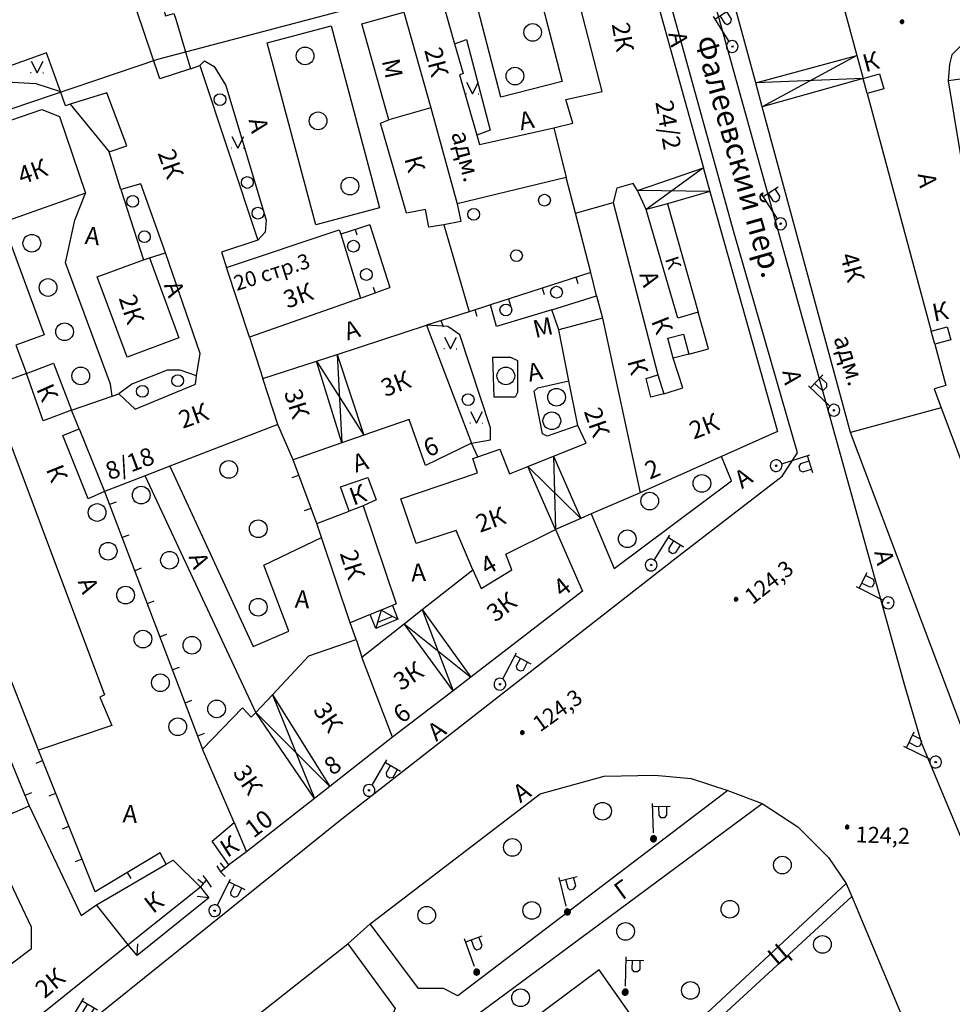
# Model space of a CAD drawing. Extents: x 6000 to 8824, y 8653 to 15000.
# Drawn here: x 7503 to 7662, y 8815 to 8982 of the extents above; entities that cross this region are included whole.
import ezdxf

# ---------------------------------------------------------------- set-up
doc = ezdxf.new("R2010")
doc.units = 0
doc.header["$LTSCALE"] = 2
for name, color, linetype in [('11', 7, 'CONTINUOUS'), ('24', 7, 'CONTINUOUS'), ('26', 7, 'CONTINUOUS'), ('3', 7, 'CONTINUOUS'), ('35', 7, 'CONTINUOUS'), ('39', 7, 'CONTINUOUS'), ('41', 7, 'CONTINUOUS'), ('43', 7, 'CONTINUOUS'), ('6', 7, 'CONTINUOUS'), ('7', 7, 'CONTINUOUS'), ('8', 7, 'CONTINUOUS')]:
    doc.layers.add(name, color=color, linetype=linetype)
doc.styles.get("Standard").update_dxf_attribs({"font": 'txt', "height": 0.2})

# ---------------------------------------------------------------- blocks, each defined once
blk = doc.blocks.new('416')
at = {"layer": '41', "color": 3, "linetype": 'Continuous'}
for p, q in [((-1.001, 0), (-1.1, 0)), ((0.96, 0), (1.06, 0))]:
    blk.add_line(p, q, dxfattribs=at)
blk.add_lwpolyline([(-0.999, 1.98), (0, 0), (1.02, 1.98)], dxfattribs=at)
blk = doc.blocks.new('368')
at = {"layer": '39', "color": 3, "linetype": 'Continuous'}
blk.add_circle((0, 0), 1.5, dxfattribs=at)
blk = doc.blocks.new('110_1E')
at = {"layer": '3', "color": 5, "linetype": 'Continuous'}
for p, q in [((0, 1), (0, 6.001)), ((0, 5.5), (3.001, 5.5)), ((1, 5.5), (1, 4)), ((2.4, 4), (2.4, 5.5)), ((1, 4), (1.3, 3.6)), ((1.3, 3.6), (2, 3.6)), ((2, 3.6), (2.4, 4)), ((-0.1, -0.1), (-0.1, 0.1)), ((-0.1, 0.1), (0.1, 0.1)), ((0.1, 0.1), (0.1, -0.1)), ((0.1, -0.1), (-0.1, -0.1))]:
    blk.add_line(p, q, dxfattribs=at)
blk.add_lwpolyline([(-1, 0), (-0.966, -0.259), (-0.866, -0.5), (-0.707, -0.707), (-0.5, -0.866), (-0.259, -0.966), (0, -1), (0.259, -0.966), (0.5, -0.866), (0.707, -0.707), (0.866, -0.5), (0.966, -0.259), (1, 0), (0.966, 0.259), (0.966, 0.259), (0.866, 0.5), (0.707, 0.707), (0.5, 0.866), (0.259, 0.966), (0, 1), (-0.259, 0.966), (-0.5, 0.866), (-0.707, 0.707), (-0.866, 0.5), (-0.966, 0.259), (-1, 0), (-1, 0)], dxfattribs=at)
blk = doc.blocks.new('472')
at = {"layer": '11', "color": 5, "linetype": 'Continuous'}
blk.add_line((0, 1.2), (0, 0), dxfattribs=at)
blk = doc.blocks.new('110-1B')
at = {"layer": '3', "color": 5, "linetype": 'Continuous'}
for p, q in [((0, 1), (0, 6)), ((0, 5.45), (3, 5.45)), ((1, 5.45), (1, 3.95)), ((2.4, 3.95), (2.4, 5.45)), ((1, 3.95), (1.3, 3.55)), ((1.3, 3.55), (2, 3.55)), ((2, 3.55), (2.4, 3.95))]:
    blk.add_line(p, q, dxfattribs=at)
mesh = blk.add_polyface(dxfattribs=at)
corners = [(-0.25, -0.44), (-0.35, -0.36), (-0.18, -0.47), (-0.37, -0.33), (-0.12, -0.49), (-0.43, -0.25), (-0.03, -0.49), (-0.44, -0.22), (0, -0.5), (-0.48, -0.13), (0.1, -0.49), (-0.49, -0.11), (0.13, -0.49), (-0.5, 0), (0.22, -0.45), (-0.5, 0), (0.25, -0.44), (-0.5, 0.03), (0.33, -0.37), (-0.48, 0.13), (0.36, -0.36), (-0.47, 0.16), (0.42, -0.27), (-0.43, 0.25), (0.44, -0.25), (-0.41, 0.28), (0.47, -0.16), (-0.35, 0.35), (0.49, -0.13), (-0.33, 0.38), (0.49, -0.03), (-0.25, 0.43), (0.5, 0), (-0.22, 0.45), (0.49, 0.1), (-0.12, 0.48), (0.49, 0.13), (-0.09, 0.49), (0.45, 0.22), (0, 0.5), (0.44, 0.25), (0.04, 0.5), (0.38, 0.33), (0.13, 0.48), (0.36, 0.35), (0.19, 0.46), (0.25, 0.43)]
mesh.append_faces([[corners[k] for k in face] for face in [(0, 0, 2, 1), (1, 2, 4, 3), (3, 4, 6, 5), (5, 6, 8, 7), (7, 8, 10, 9), (9, 10, 12, 11), (11, 12, 14, 13), (15, 14, 16, 17), (17, 16, 18, 19), (19, 18, 20, 21), (21, 20, 22, 23), (23, 22, 24, 25), (25, 24, 26, 27), (27, 26, 28, 29), (29, 28, 30, 31), (31, 30, 32, 33), (33, 32, 34, 35), (35, 34, 36, 37), (37, 36, 38, 39), (39, 38, 40, 41), (41, 40, 42, 43), (43, 42, 44, 45), (45, 44, 46, 46)]], dxfattribs={"vtx0": -1, "vtx2": -1, "color": 5})
blk = doc.blocks.new('330')
at = {"layer": '35', "color": 1, "linetype": 'Continuous'}
mesh = blk.add_polyface(dxfattribs=at)
corners = [(-0.15, -0.26), (-0.21, -0.21), (-0.08, -0.29), (-0.21, -0.21), (-0.08, -0.29), (-0.26, -0.15), (-0.02, -0.3), (-0.27, -0.13), (0, -0.3), (-0.29, -0.08), (0.05, -0.29), (-0.29, -0.06), (0.08, -0.29), (-0.3, 0), (0.13, -0.27), (-0.3, 0), (0.15, -0.26), (-0.3, 0.02), (0.2, -0.22), (-0.29, 0.08), (0.21, -0.21), (-0.28, 0.1), (0.25, -0.16), (-0.26, 0.15), (0.26, -0.15), (-0.25, 0.16), (0.28, -0.1), (-0.21, 0.21), (0.29, -0.08), (-0.2, 0.22), (0.3, -0.02), (-0.15, 0.26), (0.3, 0), (-0.13, 0.27), (0.29, 0.06), (-0.08, 0.29), (0.29, 0.08), (-0.05, 0.29), (0.27, 0.13), (0, 0.3), (0.26, 0.15), (0.02, 0.3), (0.21, 0.21), (0.08, 0.29), (0.21, 0.21), (0.08, 0.29), (0.15, 0.26)]
mesh.append_faces([[corners[k] for k in face] for face in [(0, 0, 2, 1), (1, 2, 4, 3), (3, 4, 6, 5), (5, 6, 8, 7), (7, 8, 10, 9), (9, 10, 12, 11), (11, 12, 14, 13), (15, 14, 16, 17), (17, 16, 18, 19), (19, 18, 20, 21), (21, 20, 22, 23), (23, 22, 24, 25), (25, 24, 26, 27), (27, 26, 28, 29), (29, 28, 30, 31), (31, 30, 32, 33), (33, 32, 34, 35), (35, 34, 36, 37), (37, 36, 38, 39), (39, 38, 40, 41), (41, 40, 42, 43), (43, 42, 44, 45), (45, 44, 46, 46)]], dxfattribs={"vtx0": -1, "vtx2": -1, "color": 1})
blk = doc.blocks.new('389')
at = {"layer": '39', "color": 3, "linetype": 'Continuous'}
blk.add_circle((0, 0), 1, dxfattribs=at)
blk = doc.blocks.new('475')
at = {"layer": '11', "color": 5, "linetype": 'Continuous'}
blk.add_line((0, 1), (0, 0), dxfattribs=at)

msp = doc.modelspace()

# ---------------------------------------------------------------- linework, layer by layer
at = {"layer": '11', "color": 252, "linetype": 'Continuous'}
for p, q in [((7562.9, 8947.05), (7557.95, 8945.5)), ((7561.3, 8934.65), (7566.3, 8936.45)), ((7553.9, 8896.45), (7549.9, 8907.25)), ((7517.9, 8901.85), (7534.5, 8858.2)), ((7537.55, 8837.4), (7538.95, 8838.6)), ((7534.15, 8834.8), (7535.15, 8836))]:
    msp.add_line(p, q, dxfattribs=at)
for points in [[(7495.65, 8945.65), (7469.85, 8933.45), (7472.25, 8927.85), (7496.05, 8870.5), (7505.1, 8848.6)], [(7600.35, 8939), (7583.35, 8933.5), (7579.75, 8932.35), (7572.5, 8930.05)], [(7528.35, 8838.7), (7527.3, 8840.6), (7516.3, 8834), (7506.7, 8858)], [(7536.95, 8838.4), (7537.55, 8837.4), (7538.35, 8836.6)], [(7534.55, 8836.8), (7535.15, 8836), (7535.95, 8834.8)]]:
    msp.add_lwpolyline(points, dxfattribs=at)
at = {"layer": '24', "color": 252, "linetype": 'Continuous'}
for p, q in [((7512.05, 8967.5), (7518.65, 8959.45)), ((7520.65, 8953.05), (7524.5, 8941.15)), ((7562.9, 8947.05), (7566.3, 8936.45)), ((7575.45, 8947.1), (7579.75, 8932.35)), ((7525.5, 8941.5), (7528.2, 8942.3)), ((7543.55, 8864.4), (7524.75, 8904.5)), ((7560.55, 8876.8), (7559.55, 8879.6)), ((7623.6, 8851.2), (7629.4, 8849)), ((7611.4, 8805.4), (7643.65, 8835.4)), ((7644.65, 8833.2), (7613, 8804.2)), ((7562.95, 8828.6), (7559.15, 8825.2))]:
    msp.add_line(p, q, dxfattribs=at)
for points in [[(7302.75, 8690.55), (7314.75, 8665.55), (7315.95, 8663.95), (7318.6, 8663.15), (7322, 8662.75), (7324.6, 8663.75), (7327.8, 8666.55), (7362.6, 8694.75), (7366.8, 8697.75), (7369, 8697.95), (7370.4, 8697.15), (7407.25, 8726.55), (7447.9, 8758.35), (7505.3, 8803.95), (7558.15, 8846.4), (7614.6, 8890.45), (7632.8, 8904.45), (7635.4, 8908.45), (7624.55, 8946.05), (7609.65, 9000)], [(7617.1, 9000), (7653.65, 8868.8), (7656.45, 8859.2), (7683.5, 8794.55), (7686.1, 8793.15), (7688.1, 8793.15), (7755, 8808.5), (7839.5, 8828.5), (7870.9, 8833.75), (7919.15, 8842.2), (7922.95, 8843.4), (7926.15, 8845.8), (7927.55, 8849.2), (7927.75, 8853.4), (7925.75, 8891.4), (7922.7, 8937.65), (7920.1, 8981.3), (7919.25, 9000)], [(7585.1, 8968.7), (7579.65, 8989.7), (7590.05, 8992.4), (7595.5, 8971.35), (7585.1, 8968.7)], [(7553.7, 8947.05), (7545.45, 8977.9), (7556.3, 8980.8), (7564.5, 8949.95), (7553.7, 8947.05)], [(7577.25, 8977.75), (7579.3, 8978.5), (7583.3, 8963.1), (7581.05, 8962.3)], [(7668.4, 8978.5), (7663, 8977.3), (7661.6, 8975.9), (7661.2, 8974.3), (7661, 8971.5), (7662.9, 8959.85), (7663.3, 8957.45), (7665.8, 8942.45), (7669.4, 8939.25), (7671.4, 8939.45), (7672, 8942.8), (7673.8, 8953.45), (7676.35, 8953.45)], [(7534.05, 8974.1), (7534.85, 8974.9), (7536.45, 8973.9), (7538.45, 8970.7), (7545.3, 8947.85), (7545.1, 8945.85), (7543.9, 8944.45)], [(7495.25, 8971.65), (7506.25, 8971.05), (7510.4, 8969.7)], [(7673.65, 8971.7), (7670.6, 8970.9), (7670.2, 8972.7), (7661, 8971.5)], [(7519.15, 8918.05), (7518.9, 8920.05), (7511.25, 8940.65), (7512.85, 8947.85), (7514.65, 8952.45)], [(7593.75, 8932.65), (7584.35, 8929.85), (7583.35, 8933.5)], [(7581.2, 8907.75), (7580.15, 8910.05), (7583.35, 8910.65), (7583.35, 8912.65), (7578.15, 8928.45), (7576.1, 8929.85), (7572.5, 8930.05)], [(7583.95, 8917.85), (7583.75, 8924.65), (7586.75, 8924.65), (7587.95, 8924.05), (7587.95, 8918.65), (7587.55, 8917.85), (7583.95, 8917.85)], [(7533.5, 8921.45), (7530.7, 8922.45), (7528.5, 8922.45), (7522.5, 8920.05), (7520.3, 8918.45)], [(7598.15, 8913.05), (7592.95, 8911.25), (7592.15, 8911.65), (7590.75, 8918.85), (7591.35, 8919.45), (7596.65, 8920.65)], [(7600.45, 8898.1), (7604.35, 8888.8), (7624.2, 8903.65), (7622.55, 8907.8)], [(7528.95, 8906.15), (7543.1, 8875.6), (7549.15, 8878.2), (7544.9, 8889.4), (7554.7, 8894.05)], [(7562.95, 8828.6), (7591.8, 8850.6), (7602.6, 8853.6), (7611.2, 8853.8), (7617.4, 8853.2), (7623.6, 8851.2), (7577.8, 8816.4), (7575.35, 8817.6), (7571.15, 8817.6), (7562.95, 8828.6)], [(7580.8, 8813), (7593.8, 8822.6), (7629.4, 8849), (7635.45, 8845), (7640.65, 8839.8), (7643.65, 8835.4), (7644.65, 8833.2), (7662.9, 8789.65)], [(7372.05, 8676.95), (7377.05, 8680.75), (7487.7, 8768.75), (7490.1, 8770.75), (7559.15, 8825.2), (7567.15, 8814.2), (7566.15, 8811.8), (7565.75, 8809.4), (7566.15, 8807.6), (7546.55, 8792.55), (7544.75, 8793.15), (7542.35, 8792.75), (7540.55, 8791.15), (7539.75, 8789.35), (7539.75, 8787.55), (7503.35, 8760.35), (7501.35, 8760.55), (7498.55, 8759.95)], [(7607, 8813.4), (7601.8, 8820.8), (7583.8, 8807.4)]]:
    msp.add_lwpolyline(points, dxfattribs=at)
at = {"layer": '43', "color": 252, "linetype": 'Continuous'}
msp.add_lwpolyline([(7621.3, 9000), (7526.85, 8975.1), (7498.25, 8965.45), (7461.2, 8948.85), (7426, 8930.45), (7351.95, 8894.4), (7310.3, 8874.4), (7305.7, 8871.6), (7277.5, 8850.4), (7250.85, 8826.35), (7249.05, 8821.35), (7249.05, 8818.35), (7250.65, 8814.75)], dxfattribs=at)
at = {"layer": '6', "color": 252, "linetype": 'Continuous'}
for p, q in [((7647.25, 8969.35), (7658.1, 8929.05)), ((7597.75, 8949.05), (7604.15, 8950.85)), ((7613.35, 8950.65), (7609.75, 8949.65)), ((7613.35, 8950.65), (7618.55, 8932.25)), ((7542.45, 8928.05), (7544.75, 8921)), ((7659.8, 8916.05), (7665.05, 8902.1))]:
    msp.add_line(p, q, dxfattribs=at)
for points in [[(7535.658, 9000), (7538.85, 8989.3), (7527.25, 8985.9), (7528.25, 8982.5), (7529.65, 8982.9), (7529.95, 8981.95), (7532.45, 8973.5), (7527.25, 8971.85), (7523.3, 8983.5), (7521.85, 8987.75), (7518.269, 8999.119), (7518.03, 9000)], [(7588.481, 9000), (7588.496, 8999.545), (7568.85, 8994.5), (7569.25, 8992.7), (7572.65, 8993.7), (7575.65, 8983.35), (7577.25, 8977.75), (7578.7, 8972.7), (7578.1, 8972.5), (7581.05, 8962.3), (7581.5, 8960.7), (7594.1, 8963.5), (7596.2, 8955.1), (7577.7, 8950.65)], [(7594.1, 8963.5), (7597.3, 8964.3), (7596.1, 8968.3), (7602.3, 8969.7), (7596.3, 8992.95), (7594.75, 8998.95), (7594.45, 9000)], [(7607.45, 9000), (7619.45, 8956.75), (7619.45, 8956.65), (7620.55, 8952.7), (7632, 8912.05), (7622.55, 8907.8), (7608.75, 8901.65)], [(7658.7, 8926.85), (7660.6, 8919.85), (7658.6, 8919.25), (7659.8, 8916.05), (7644.4, 8911.85), (7629.45, 8967.1), (7628.35, 8971.15), (7620.5, 9000)], [(7638.95, 9000), (7645.5, 8975.75), (7646.55, 8971.9)], [(7513.6, 8912.5), (7512.3, 8915.65), (7519.15, 8918.05), (7520.3, 8918.45), (7523.1, 8915.85), (7533.3, 8920.05), (7533.5, 8921.45), (7534.1, 8925.25), (7528.2, 8942.3), (7524.05, 8954.05), (7520.65, 8953.05), (7518.65, 8959.45), (7521.65, 8960.45), (7518.25, 8969.45), (7512.05, 8967.5), (7511.25, 8967.25), (7510.4, 8969.7), (7508.05, 8976.25), (7495.25, 8971.65), (7489.65, 8988.5), (7518.269, 8999.119)], [(7568.65, 8983.15), (7573.2, 8966.9), (7566.1, 8964.9), (7561.55, 8981.15), (7568.65, 8983.15)], [(7532.45, 8973.5), (7534.05, 8974.1), (7543.9, 8944.45), (7537.7, 8942.45), (7538.55, 8939.85)], [(7647.25, 8969.35), (7646.55, 8971.9), (7649.35, 8972.65), (7650.05, 8970.1), (7647.25, 8969.35)], [(7500.65, 8947.45), (7495.05, 8962.45), (7507.25, 8966.65), (7510.25, 8965.45), (7514.65, 8952.45), (7500.65, 8947.45)], [(7573.2, 8966.9), (7577.7, 8950.65), (7578.3, 8947.65), (7575.45, 8947.1), (7572.9, 8946.65), (7572.3, 8949.65), (7569.1, 8949.05), (7564.7, 8964.3), (7566.1, 8964.9)], [(7601.35, 8935.05), (7600.35, 8939), (7597.75, 8949.05), (7596.2, 8955.1)], [(7617, 8925.15), (7620.35, 8926.05), (7618.55, 8932.25), (7615.15, 8931.25), (7609.75, 8949.65), (7608.3, 8952.9), (7607.55, 8954.1), (7604.75, 8953.3), (7604.15, 8950.85), (7611.75, 8921.65)], [(7500.65, 8947.45), (7507.65, 8928.45), (7502.85, 8926.65), (7504.65, 8921.85), (7501.85, 8920.85)], [(7542.45, 8928.05), (7538.55, 8939.85), (7557.7, 8946.25), (7557.95, 8945.5), (7561.3, 8934.65), (7542.45, 8928.05)], [(7521.7, 8924.65), (7516.65, 8938.25), (7524.5, 8941.15), (7525.5, 8941.5), (7530.5, 8927.9), (7521.7, 8924.65)], [(7601.35, 8935.05), (7602.35, 8931.25), (7594.95, 8929.25), (7593.75, 8932.65), (7601.35, 8935.05)], [(7549.9, 8907.25), (7547.3, 8913.25), (7544.75, 8921), (7553.85, 8923.95), (7557.35, 8925.1), (7572.5, 8930.05), (7580.15, 8910.05), (7572.35, 8906.25), (7569.55, 8914.05), (7561.85, 8911.4), (7558.15, 8910.1), (7549.9, 8907.25)], [(7602.35, 8931.25), (7608.75, 8901.65), (7600.45, 8898.1), (7598.65, 8897.3), (7594.35, 8895.45)], [(7658.7, 8926.85), (7658.1, 8929.05), (7660.8, 8929.8), (7661.4, 8927.6), (7658.7, 8926.85)], [(7580.35, 8888.6), (7577.55, 8895.25), (7570.75, 8893.05), (7568.15, 8900.65), (7581.15, 8905.05), (7580.35, 8907.45), (7581.2, 8907.75), (7584.95, 8909.05), (7586.55, 8904.85), (7589.7, 8906.1), (7594.05, 8907.85), (7599.55, 8910.05), (7598.15, 8913.05), (7596.65, 8920.65), (7594.95, 8929.25)], [(7617, 8925.15), (7614.35, 8924.45), (7613.45, 8927.85), (7616.1, 8928.55), (7617, 8925.15)], [(7495.85, 8926.05), (7517.9, 8867.4), (7517.1, 8867), (7519.1, 8862.2), (7506.7, 8858), (7495.9, 8885.4)], [(7504.65, 8921.85), (7509.25, 8923.65), (7512.3, 8915.65), (7507.45, 8913.85), (7504.65, 8921.85)], [(7612.75, 8918.45), (7615.95, 8919.45), (7614.35, 8924.45)], [(7612.75, 8918.45), (7610.55, 8917.85), (7609.75, 8921.05), (7611.75, 8921.65), (7612.75, 8918.45)], [(7547.3, 8913.25), (7528.95, 8906.15), (7524.75, 8904.5), (7517.9, 8901.85)], [(7513.6, 8912.5), (7517.9, 8901.85), (7515.1, 8900.65), (7510.8, 8911.35), (7513.6, 8912.5)], [(7750.4, 8829.75), (7753.6, 8814.5), (7691.101, 8798.696), (7686.805, 8800.828), (7685.7, 8803.55), (7667.85, 8849.8), (7666.25, 8854), (7644.4, 8911.85)], [(7561.75, 8899.45), (7559.4, 8898.55), (7557.9, 8902.65), (7562.55, 8904.25), (7563.95, 8900.45), (7561.75, 8899.45)], [(7561.75, 8899.45), (7567.35, 8882.8), (7566.7, 8882.55), (7564.793, 8881.762), (7562.95, 8881), (7559.55, 8879.6), (7554.7, 8894.05), (7553.9, 8896.45), (7559.4, 8898.55)], [(7580.35, 8888.6), (7581.75, 8885.4), (7586.95, 8888.6), (7585.95, 8891.25), (7594.35, 8895.45), (7598.95, 8885), (7580, 8870.4), (7577, 8868.1), (7566.75, 8860.2), (7561.55, 8873.8), (7568.7, 8879.45), (7571.75, 8881.85), (7580.35, 8888.6)], [(7431, 8879.4), (7456.85, 8829.55), (7460.45, 8831.55), (7464.1, 8824.55), (7467.5, 8826.35), (7477.7, 8806.55), (7480.1, 8805.35), (7490.05, 8812.8), (7493.95, 8815.75), (7505.5, 8824.4), (7505.5, 8828), (7497.3, 8845.2), (7500.65, 8846.65), (7503.05, 8847.7), (7505.1, 8848.6), (7513.9, 8830), (7516.5, 8831.8)], [(7539.85, 8845.75), (7534.5, 8858.2), (7541.3, 8865.2), (7542.75, 8863.6), (7543.55, 8864.4), (7546.35, 8867.4), (7552.55, 8874), (7560.55, 8876.8), (7561.55, 8873.8)], [(7521.9, 8825), (7500.1, 8807.6), (7496.5, 8804.75), (7491.85, 8801), (7477.5, 8789.55), (7460.5, 8822.55), (7452.3, 8818.35), (7431.65, 8857.2), (7433.65, 8858.4), (7426.5, 8871.8)], [(7566.75, 8860.2), (7556.1, 8851.85), (7553.5, 8849.85), (7541.95, 8840.8)], [(7539.85, 8845.75), (7541.95, 8840.8), (7538.95, 8838.6), (7536.15, 8842.6), (7539.85, 8845.75)], [(7521.9, 8825), (7516.5, 8831.8), (7528.35, 8838.7), (7529.5, 8839.4), (7534.15, 8834.8), (7521.9, 8825)]]:
    msp.add_lwpolyline(points, dxfattribs=at)
at = {"layer": '7', "color": 252, "linetype": 'Continuous'}
for p, q in [((7628.35, 8971.15), (7645.5, 8975.75)), ((7645.5, 8975.75), (7629.45, 8967.1)), ((7646.55, 8971.9), (7628.35, 8971.15)), ((7646.55, 8971.9), (7629.45, 8967.1)), ((7608.3, 8952.9), (7619.45, 8956.75)), ((7619.45, 8956.75), (7609.75, 8949.65)), ((7620.55, 8952.7), (7608.3, 8952.9)), ((7620.55, 8952.7), (7613.35, 8950.65)), ((7557.35, 8925.1), (7561.85, 8911.4)), ((7557.35, 8925.1), (7558.15, 8910.1)), ((7558.15, 8910.1), (7553.85, 8923.95)), ((7553.85, 8923.95), (7561.85, 8911.4)), ((7594.05, 8907.85), (7598.65, 8897.3)), ((7594.05, 8907.85), (7594.35, 8895.45)), ((7589.7, 8906.1), (7598.65, 8897.3)), ((7594.35, 8895.45), (7589.7, 8906.1)), ((7571.75, 8881.85), (7580, 8870.4)), ((7571.75, 8881.85), (7577, 8868.1)), ((7566.7, 8880.7), (7564.2, 8879.65)), ((7577, 8868.1), (7568.7, 8879.45)), ((7568.7, 8879.45), (7580, 8870.4)), ((7546.35, 8867.4), (7556.1, 8851.85)), ((7546.35, 8867.4), (7553.5, 8849.85)), ((7553.5, 8849.85), (7543.55, 8864.4)), ((7543.55, 8864.4), (7556.1, 8851.85)), ((7534.15, 8834.8), (7535.6, 8833)), ((7535.6, 8833), (7523.4, 8823.2)), ((7535.6, 8833), (7533.6, 8833.2)), ((7523.4, 8823.2), (7521.9, 8825)), ((7523.4, 8823.2), (7523.55, 8825.2))]:
    msp.add_line(p, q, dxfattribs=at)
for points in [[(7566.7, 8882.55), (7567.65, 8880.2), (7563.9, 8878.65), (7562.95, 8881)], [(7567.65, 8880.2), (7566.7, 8880.7), (7564.793, 8881.762), (7564.2, 8879.65), (7563.9, 8878.65)]]:
    msp.add_lwpolyline(points, dxfattribs=at)

# ---------------------------------------------------------------- block references
at = {"layer": '11', "color": 252, "linetype": 'Continuous'}
for name, p, rotation in [('475', (7560.425, 8946.275), 197.3869721768713), ('472', (7597.851, 8938.192), 197.9279197619591), ('475', (7563.8, 8935.55), 19.79887635452101), ('472', (7592.142, 8936.345), 197.9279197619591), ('472', (7586.434, 8934.498), 197.9279197619591), ('472', (7580.722, 8932.66), 197.7157927063404), ('472', (7575.003, 8930.844), 197.6011813677644), ('472', (7550.858, 8904.663), 110.3231368296883), ('472', (7518.735, 8899.654), 290.821700438988), ('472', (7552.942, 8899.037), 110.3231368296883), ('472', (7520.868, 8894.045), 290.8217004389393), ('472', (7523.001, 8888.437), 290.8217004389393), ('472', (7525.134, 8882.829), 290.8217004389393), ('472', (7527.266, 8877.221), 290.8217004389393), ('472', (7529.399, 8871.613), 290.8217004389393), ('472', (7531.532, 8866.005), 290.8217004389393), ('472', (7533.665, 8860.396), 290.8217004389393), ('472', (7507.387, 8856.283), 111.8014094863421), ('472', (7504.382, 8850.339), 292.4524698665628), ('472', (7509.615, 8850.713), 111.8014094863421), ('472', (7511.843, 8845.142), 111.8014094863421), ('472', (7514.072, 8839.571), 111.8014094863421), ('472', (7538.25, 8838), 40.60129464504968), ('472', (7521.8, 8837.3), 210.9637565320646), ('472', (7534.65, 8835.4), 50.19442890772147)]:
    msp.add_blockref(name, p, dxfattribs=dict(at, rotation=rotation))
at = {"layer": '3', "color": 252, "linetype": 'Continuous'}
for name, p, rotation in [('110_1E', (7624.35, 8977.3), 32.18000000000449), ('110_1E', (7632.55, 8947.25), 32.34999999995544), ('110_1E', (7641.6, 8915.65), 46.16999999999458), ('110_1E', (7631.8, 8906.25), 287.929999999982), ('110_1E', (7610.6, 8889.4), 327.8700000000142), ('110_1E', (7650.8, 8883), 63.42999999999032), ('110_1E', (7584.95, 8869.2), 332.0200000000077), ('110_1E', (7658.85, 8856), 64.12999999999695), ('110_1E', (7562.75, 8851.2), 329.8600000000279), ('110-1B', (7611, 8843), 1.73999999997637), ('110_1E', (7536.55, 8830.8), 333.4300000000136), ('110-1B', (7596.4, 8830.6), 13.63000000000928), ('110-1B', (7581, 8820.4), 19.94999999999268), ('110-1B', (7606.2, 8817), 358.3199999999872), ('110_1E', (7511.3, 8810.8), 329.3000000000125)]:
    msp.add_blockref(name, p, dxfattribs=dict(at, rotation=rotation))
at = {"layer": '35', "color": 252, "linetype": 'Continuous'}
for p in [(7653.15, 8981.5), (7625, 8883.6), (7588.75, 8861), (7643.85, 8845)]:
    msp.add_blockref('330', p, dxfattribs=at)
at = {"layer": '39', "color": 252, "linetype": 'Continuous'}
for name, p in [('368', (7590.5, 8979.7)), ('368', (7551.9, 8975.7)), ('368', (7587.5, 8972.3)), ('389', (7537.45, 8968.3)), ('368', (7554.1, 8964.7)), ('389', (7542.1, 8954.25)), ('368', (7559.5, 8953.65)), ('389', (7522.65, 8951.05)), ('389', (7592.5, 8951.25)), ('389', (7543.9, 8949.05)), ('389', (7580.5, 8948.85)), ('368', (7505.55, 8943.95)), ('389', (7524.65, 8945.05)), ('389', (7560.1, 8943.45)), ('389', (7587.75, 8941.85)), ('389', (7562.3, 8938.65)), ('368', (7508.3, 8936.45)), ('389', (7594.55, 8935.65)), ('389', (7585.95, 8932.65)), ('368', (7511.1, 8928.95)), ('368', (7513.85, 8921.45)), ('389', (7530.3, 8920.65)), ('368', (7585.95, 8921.451)), ('389', (7524.3, 8918.85)), ('389', (7579.55, 8917.45)), ('368', (7594.55, 8917.85)), ('368', (7593.75, 8913.85)), ('368', (7538.95, 8905.6)), ('368', (7619.2, 8903.25)), ('368', (7524.1, 8901.25)), ('368', (7610.35, 8900.25)), ('368', (7516.625, 8898.309)), ('368', (7543.95, 8895.55)), ('368', (7606.55, 8893.85)), ('368', (7518.5, 8891.75)), ('368', (7528.9, 8890.2)), ('368', (7521.45, 8884.3)), ('368', (7543.95, 8882.25)), ('368', (7524.4, 8876.85)), ('368', (7532.7, 8875.8)), ('368', (7527.35, 8869.45)), ('368', (7536.9, 8865)), ('368', (7530.3, 8862)), ('368', (7602.351, 8847.67)), ('368', (7587.064, 8841.54)), ('368', (7632.85, 8838.55)), ('368', (7572.528, 8830.03)), ('368', (7590.355, 8830.852)), ('368', (7623.95, 8831.05)), ('368', (7606.25, 8827.3)), ('368', (7639.65, 8825.1)), ('368', (7617.266, 8817.292)), ('368', (7588.45, 8816.05))]:
    msp.add_blockref(name, p, dxfattribs=at)
at = {"layer": '41', "color": 252, "linetype": 'Continuous'}
for p in [(7506.45, 8972.85), (7580.3, 8969.3), (7540.501, 8960.05), (7576.55, 8926.05), (7580.95, 8913.45)]:
    msp.add_blockref('416', p, dxfattribs=at)

# ---------------------------------------------------------------- texts
at = {"layer": '26', "color": 252, "linetype": 'Continuous'}
for s, height, rotation, p in [('А', 2.999, 282.09, (7613.5, 8979.5)), ('Фалеевский пер.', 3.75, 285.88, (7617.899, 8978.499)), ('А', 2.999, 283.24, (7542.3, 8964.85)), ('А', 2.999, 10.78, (7588.5, 8963.1)), ('А', 2.999, 278.97, (7655.8, 8955.65)), ('А', 3, 353.99, (7514.45, 8943.85)), ('А', 3, 288.43, (7608.55, 8938.65)), ('А', 2.999, 291.04, (7527.9, 8936.85)), ('А', 3, 17.35, (7559.1, 8927.45)), ('А', 3, 11.89, (7589.95, 8920.45)), ('А', 2.999, 281.31, (7632.806, 8922.217)), ('А', 2.999, 17.1, (7560.5, 8905.05)), ('А', 2.999, 33.69, (7626, 8902.25)), ('А', 3, 282.99, (7648.419, 8891.6)), ('А', 3, 291.8, (7532.1, 8890.8)), ('А', 3, 2.86, (7569.95, 8886.6)), ('А', 2.999, 291.25, (7513.3, 8886.6)), ('А', 3, 356.86, (7550.1, 8882.2)), ('А', 3, 38.16, (7574.15, 8859.4)), ('А', 3, 32.74, (7588.4, 8849)), ('А', 3, 356.63, (7520.9, 8845.8)), ('Г', 3, 36.03, (7605.708, 8832.527)), ('Ц', 3, 40.6, (7631.942, 8821.347))]:
    msp.add_text(s, height=height, rotation=rotation, dxfattribs=at).set_placement(p)
at = {"layer": '35', "color": 252, "linetype": 'Continuous'}
for s, rotation, p in [('124,3', 38.21, (7627.8, 8882.6)), ('124,3', 35.62, (7591.75, 8861)), ('124,2', 358.15, (7645.25, 8842.4))]:
    msp.add_text(s, height=2.7, rotation=rotation, dxfattribs=at).set_placement(p)
at = {"layer": '8', "color": 252, "linetype": 'Continuous'}
for s, height, rotation, p in [('2К', 2.999, 279.78, (7603.9, 8981.1)), ('2К', 3, 284.62, (7572.1, 8976.7)), ('К', 3, 15.26, (7646.95, 8972.934)), ('М', 2.999, 282.09, (7564.9, 8974.9)), ('24/2', 3, 280.09, (7611.3, 8967.9)), ('адм.', 3, 284.79, (7576.67, 8962.568)), ('2К', 3, 289.65, (7526.85, 8959.25)), ('4К', 3, 19.8, (7503.85, 8953.85)), ('К', 3, 285.68, (7568.7, 8958.3)), ('20 стр.3', 2.557, 17.62, (7540.3, 8935.85)), ('К', 2.297, 288.43, (7612.921, 8941.268)), ('4К', 2.999, 285.95, (7642.6, 8941.85)), ('3К', 3, 19.65, (7548.9, 8932.85)), ('2К', 3, 288.28, (7520.25, 8934.65)), ('К', 2.999, 11.31, (7658.6, 8930.65)), ('М', 2.999, 12.99, (7590.95, 8927.85)), ('К', 3, 291.8, (7610.546, 8930.751)), ('адм.', 3, 287.47, (7641.502, 8927.85)), ('К', 3, 285.26, (7606.516, 8923.985)), ('3К', 2.999, 21.04, (7565.5, 8917.85)), ('К', 3, 293.96, (7506.25, 8919.25)), ('3К', 3, 287.82, (7548.3, 8918.65)), ('2К', 3, 19.65, (7531.133, 8912.481)), ('2К', 3, 289.18, (7599.15, 8915.45)), ('2К', 2.999, 21.04, (7617.8, 8910.65)), ('6', 3, 21.8, (7572.75, 8907.65)), ('8/18', 2.999, 20.41, (7518.736, 8903.741)), ('К', 3, 291.8, (7507.9, 8905.65)), ('2', 3, 23.2, (7610.35, 8903.85)), ('К', 2.999, 19.98, (7560.082, 8899.45)), ('2К', 3, 19.8, (7581.55, 8894.85)), ('2К', 3, 287.65, (7557.75, 8891.4)), ('4', 3, 29.74, (7582.75, 8887.6)), ('4', 2.999, 39.29, (7595.55, 8883.8)), ('3К', 3, 37.3, (7584.15, 8879.6)), ('3К', 3, 33.02, (7568.15, 8868)), ('3К', 2.999, 304.29, (7553.15, 8864.8)), ('6', 3, 38.66, (7568.35, 8862.4)), ('8', 3, 36.87, (7556.55, 8853.6)), ('3К', 2.999, 304.29, (7539.55, 8854.2)), ('10', 3, 37.41, (7543.15, 8843)), ('К', 3, 32.01, (7538.695, 8839.718)), ('К', 3, 37.97, (7526.1, 8830.2)), ('2К', 3, 39.81, (7507.7, 8815.8))]:
    msp.add_text(s, height=height, rotation=rotation, dxfattribs=at).set_placement(p)

doc.saveas('drawing.dxf')
